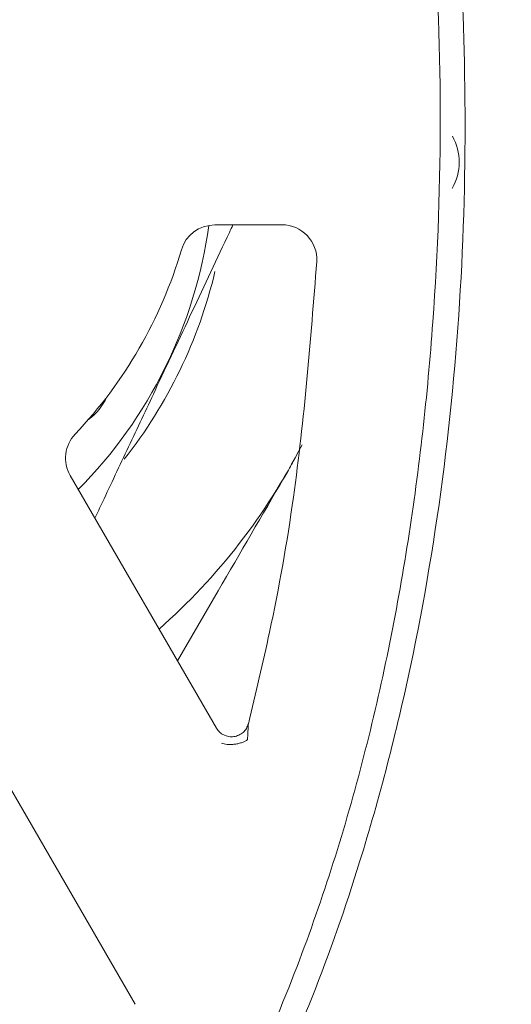
# Model space of a CAD drawing. Units: inches. Extents: x 0.81 to 7.05, y 0.57 to 10.5.
# Drawn here: x 6.14 to 6.25, y 7.9 to 8.12 of the extents above; entities that cross this region are included whole.
import ezdxf

# ---------------------------------------------------------------- set-up
doc = ezdxf.new("R2010")
doc.units = ezdxf.units.IN
doc.header["$MEASUREMENT"] = 0
doc.styles.add('SLDTEXTSTYLE0', font='TXT', dxfattribs={"width": 0.605})
doc.dimstyles.new('SLDDIMSTYLE1', dxfattribs={"dimtxt": 0.121337890625, "dimasz": 0.1, "dimexe": 0, "dimexo": 0.0625, "dimgap": 0.03033447265625, "dimtad": 0, "dimtih": 1, "dimtoh": 1, "dimdec": 6, "dimlfac": 8, "dimrnd": 1e-09, "dimzin": 12, "dimdsep": 46, "dimtxsty": 'SLDTEXTSTYLE0', "dimsah": 1, "dimcen": 0.09, "dimadec": 0, "dimazin": 3, "dimtfac": 1, "dimtdec": 3, "dimtofl": 0, "dimtmove": 0, "dimatfit": 3, "dimfxl": 0, "dimfrac": 2, "dimtolj": 1, "dimtzin": 12, "dimarcsym": 0})

# ---------------------------------------------------------------- blocks, each defined once
blk = doc.blocks.new('_D_5')
at = {"color": 7, "linetype": 'Continuous', "lineweight": 0}
for p, q in [((6.27449099071279, 8.407661168972647), (6.694248795247193, 8.407661168972647)), ((6.569248795247193, 8.407661168972647), (6.569248795247193, 8.19254184699205)), ((6.569248795247193, 7.782661168972647), (6.569248795247193, 8.006199251304283)), ((6.27449099071279, 7.782661168972647), (6.694248795247193, 7.782661168972647))]:
    blk.add_line(p, q, dxfattribs=at)
for points in [[(6.569248795247193, 8.407661168972647), (6.549248795247193, 8.307661168972647), (6.589248795247192, 8.307661168972647)], [(6.569248795247193, 7.782661168972647), (6.589248795247192, 7.882661168972646), (6.549248795247193, 7.882661168972646)]]:
    blk.add_solid(points, dxfattribs=at)
at = {"color": 7, "linetype": 'Continuous', "lineweight": 0, "insert": (6.493322869016639, 8.167332718775778), "char_height": 0.125, "attachment_point": 1, "style": 'SLDTEXTSTYLE0'}
blk.add_mtext('5"', dxfattribs=at)

msp = doc.modelspace()

# ---------------------------------------------------------------- linework, layer by layer
at = {"color": 7, "linetype": 'Continuous', "lineweight": 15}
for p, q in [((6.201493389809321, 8.077447906800224), (6.186390646777498, 8.077435480381274)), ((6.153919209806975, 8.02108623424924), (6.186772699863988, 7.964290287860861)), ((6.16854715707368, 7.90218092618684), (6.113343387292339, 7.997615237054871)), ((6.187158062078917, 7.995144033102429), (6.178022814276746, 7.97941679061821))]:
    msp.add_line(p, q, dxfattribs=at)
for centre, radius, start, end in [((6.229595626580342, 8.091536041016392), 0.01171874999999965, 329.8496175605157, 29.84961756051873), ((6.080748023003435, 8.0919267175606), 0.1053544004480651, 315.3849723688134, 352.0331685420915), ((6.186397072644193, 8.069622982942354), 0.007812499999999864, 90.04714197651363, 163.5667053750581), ((6.201499814005727, 8.069635409219565), 0.007812500000000049, 356.9981558987889, 90.04714197651363), ((6.080740733686978, 8.10078606129191), 0.1023437499999998, 316.5276349386284, 343.5667053750483), ((6.080748023003435, 8.0919267175606), 0.1085937500000007, 321.7776210359605, 346.6893162013246), ((6.151325763810048, 8.043312457258525), 0.01171875000000029, 304.91517209589, 336.7766711977875), ((6.160681817664591, 8.02499805098324), 0.007812500000000472, 136.5276349386292, 210.0471419765201), ((6.080748023003435, 8.0919267175606), 0.1406250000000008, 311.4769504189579, 332.9494450016605)]:
    msp.add_arc(centre, radius, start, end, dxfattribs=at)
for points, knots in [([(6.081002481413194, 7.782661183555772), (6.081002382986056, 7.782661183555715), (6.076774375507616, 7.782661181037737), (6.068304479954067, 7.783309980395662), (6.05441089019249, 7.786450806753505), (6.039784291246995, 7.792449520179045), (6.022782817978327, 7.802854905137785), (6.005721783319245, 7.817741159882807), (5.988487196037168, 7.838105050428859), (5.973091419296551, 7.861713131490544), (5.959679722527817, 7.888139531284104), (5.947183547186502, 7.919238300875429), (5.936138118549464, 7.955012310983), (5.92736183465961, 7.995434972666605), (5.921703531630463, 8.036425323166965), (5.918798390164353, 8.078747452071656), (5.918646444855815, 8.122250549219425), (5.921664846746, 8.166761966794684), (5.928053405881388, 8.210905581967612), (5.937162380740853, 8.250568630153575), (5.948161027867935, 8.285673169861822), (5.960546226732088, 8.316177848435716), (5.974207505317254, 8.342089831211217), (5.988368645215183, 8.363409421166995), (6.002608801022031, 8.380732095103424), (6.019298747465229, 8.396383142151429), (6.03659121690273, 8.407812744627526), (6.053151531669847, 8.414815598894242), (6.066620845724504, 8.418093628081659), (6.08003046544999, 8.419227859574885), (6.093126124974324, 8.41834034803625), (6.108053606312011, 8.414848599498589), (6.123187080180763, 8.408362360668999), (6.140333468642115, 8.397500132590649), (6.157533625834665, 8.382026935420123), (6.174914676246597, 8.360859157886424), (6.19039803850294, 8.336348447426909), (6.203826673275255, 8.308924746851952), (6.216223154129577, 8.276772402447872), (6.227051125368423, 8.239900323577231), (6.235468589902263, 8.198346261194), (6.240664676156029, 8.156253317358056), (6.242976067650204, 8.112887202038523), (6.242407824649884, 8.06840364229449), (6.238500800670329, 8.02299728972903), (6.231004187615542, 7.978057984119892), (6.22073230691642, 7.938239224044273), (6.208675665398735, 7.903596695419688), (6.19547039958915, 7.87412780265414), (6.181043035105968, 7.849369984138363), (6.166212003713268, 7.829321077385376), (6.151401916699501, 7.813314315291049), (6.134087683951052, 7.79924402579149), (6.116371909482123, 7.789587179178271), (6.099786801372512, 7.784396361924078), (6.088680605602642, 7.782824595976966), (6.082403949835157, 7.782661182701233), (6.081002579834367, 7.782661183555712), (6.081002481413194, 7.782661183555772)], [0, 0, 0, 0, 1.906972467748676e-07, 0.008191535341668771, 0.01638547479517435, 0.02750933732059169, 0.0386487435889018, 0.05487425855064727, 0.07113316244409569, 0.09020249550211125, 0.1093440863636767, 0.1284598376788723, 0.1550759814261605, 0.1817796592252189, 0.2085151288693387, 0.2351747703802688, 0.263913587797675, 0.2927342954431296, 0.3215331476233562, 0.350242070742491, 0.3714808084030566, 0.3927457639140897, 0.4139442309176178, 0.4281120167612917, 0.442269645281453, 0.4572974900650916, 0.4722887659847408, 0.4821505777767742, 0.4920032504347754, 0.4990062484809819, 0.5081552660086731, 0.5173084214367033, 0.5285854020670122, 0.5398785564414155, 0.5565017824135429, 0.5731595178736257, 0.5928083013472749, 0.6125313344202518, 0.6322278524511223, 0.6595089324112821, 0.6868803389435519, 0.7142829443857794, 0.7416067053670117, 0.7709601060526686, 0.800404383625386, 0.82981849630394, 0.8591306277321273, 0.8799613858336109, 0.9008197725549691, 0.9216024641148315, 0.9353396500863561, 0.9490650613318063, 0.9637460003729582, 0.9783870046266956, 0.9878391564410609, 0.9972849216066293, 0.9999998093143155, 1, 1, 1, 1]), ([(6.080483614112922, 8.413285951857969), (6.082868866178273, 8.413222657526232), (6.089655304739526, 8.41304257463275), (6.100722977348942, 8.410993762407003), (6.11479463279942, 8.406187066109908), (6.129318386116375, 8.398235277405487), (6.146483404133861, 8.38500591142778), (6.163737823005696, 8.366502982361185), (6.181330494686655, 8.34093427722734), (6.196815772166407, 8.311361187649709), (6.209854785602126, 8.278179967064023), (6.221065797416678, 8.240235460138983), (6.229988684427111, 8.197629199845494), (6.235710808955674, 8.150479488758714), (6.237640793276538, 8.103012759658169), (6.235932695658027, 8.054862636548192), (6.230530659437757, 8.006272743277815), (6.22067960766268, 7.957661066526394), (6.208024689544589, 7.91733340246157), (6.194464886968434, 7.885272370968742), (6.181437115311567, 7.860631933422802), (6.165693566368157, 7.837166856596061), (6.149254157274013, 7.818954026187555), (6.133561410037047, 7.806121095738377), (6.120281202032635, 7.797914735774944), (6.106381844936572, 7.792054831273695), (6.09328758670514, 7.788909880460489), (6.079905722186477, 7.787933315456199), (6.066528390680271, 7.78920461937199), (6.051628019973482, 7.793314956798206), (6.036846211094852, 7.800458758992917), (6.020125734114813, 7.812104627459364), (6.003305400090069, 7.828543635922491), (5.986139927447397, 7.85121617070514), (5.970857797003914, 7.877516729773898), (5.957718325003146, 7.907058616482752), (5.945877877646797, 7.9414453602374), (5.935863990470503, 7.980638812929717), (5.928574527417967, 8.02457375001116), (5.924737245388525, 8.068957036628182), (5.924103367690702, 8.114443720519033), (5.92665885637305, 8.160869769415646), (5.933000522533924, 8.207966247468342), (5.943570921088244, 8.254267520800783), (5.956998824840999, 8.293684968478848), (5.971795210502473, 8.32625637693636), (5.9869115925296, 8.352160114161299), (6.002469737777672, 8.372234325913903), (6.017139888282498, 8.386782766682682), (6.030050565175239, 8.397000690058972), (6.04462633441184, 8.405399714293603), (6.061613782172439, 8.411890039536654), (6.073913233709879, 8.412799902221211), (6.080483614112922, 8.413285951857969)], [0, 0, 0, 0, 0.004728024636913082, 0.01345201590247301, 0.02218221071953121, 0.03412552148565025, 0.04608941083477856, 0.06502728774844402, 0.0840074205706909, 0.1074853695259969, 0.1310513672801017, 0.1545856352973026, 0.1858614706254295, 0.217245480705134, 0.248651391897624, 0.2799571806681317, 0.3126911924748051, 0.3454773832508611, 0.3781551813421174, 0.3962999423398125, 0.4144360970277094, 0.4333376481928686, 0.4522002285397017, 0.4628278674823436, 0.4734437438027682, 0.4830367581892535, 0.4926197807742808, 0.5000029052485214, 0.509552187467274, 0.5191084550601396, 0.5305061191679395, 0.5419224588123482, 0.5593821966980314, 0.576879936367089, 0.598171929199008, 0.6195440112570569, 0.640887763128742, 0.6702144242147172, 0.699639761920253, 0.7290936942560368, 0.758459469147672, 0.7897681303981604, 0.821201404664741, 0.8525699730184295, 0.8837900190505082, 0.9035867797353557, 0.9234168033913036, 0.9431324292290332, 0.9537326461756969, 0.9643243946358909, 0.9756749824194105, 0.9870055491231716, 1, 1, 1, 1]), ([(6.159471391084369, 8.011487827630853), (6.16003793290192, 8.012692702635581), (6.16245010309679, 8.017822709785833), (6.166998792734111, 8.027496532893302), (6.173709929047354, 8.041769254195447), (6.181377204085961, 8.058075453903784), (6.187250822098377, 8.070566971781366), (6.190215891290742, 8.076872877714719), (6.190482012847021, 8.07743884680072)], [0, 0, 0, 0, 0.05844492192794885, 0.2488414700360887, 0.4391123209038958, 0.701789459383724, 0.9732349405632972, 0.9999999999999999, 0.9999999999999999, 0.9999999999999999, 0.9999999999999999]), ([(6.193939199575971, 7.965281275579552), (6.195581104169804, 7.972128288290958), (6.199619554421358, 7.988969291300898), (6.205727548348013, 8.023549680270538), (6.207915671253054, 8.051514070320685), (6.209301594608273, 8.069226284381275)], [0, 0, 0, 0, 0.2007500011905806, 0.493767357648336, 1, 1, 1, 1]), ([(6.20388176471861, 8.0239355588336), (6.203250595070287, 8.022848937968824), (6.19767602822947, 8.013251770777067), (6.192101460266505, 8.003654590782578), (6.187158062078917, 7.995144033102429)], [0, 0, 0, 0, 0.1132230837564141, 1, 1, 1, 1]), ([(6.186772699863988, 7.964290287860861), (6.186994347810499, 7.963973345844677), (6.187437643639941, 7.963339461903221), (6.188417502394433, 7.962686936076913), (6.189527361517746, 7.962331640676128), (6.190696904965503, 7.962320093907205), (6.191819426202757, 7.962648593596101), (6.192791219574884, 7.963291738444528), (6.193557240715124, 7.964185677929708), (6.193811879522777, 7.964916075121187), (6.193939199575971, 7.965281275579552)], [0, 0, 0, 0, 0.1250002294733132, 0.2500004230914487, 0.3749998174507473, 0.4999998001612198, 0.6250000129380076, 0.7499995893728406, 0.8749991571466526, 1, 1, 1, 1]), ([(6.193939199575971, 7.965281275579552), (6.193938467888672, 7.965266714141912), (6.193936967609982, 7.96523685683185), (6.193923499718261, 7.964970021810194), (6.193892184452042, 7.964355158178147), (6.193832634234959, 7.963211296351759), (6.193779495795834, 7.962242405233778), (6.19374905760584, 7.961687415429465)], [0, 0, 0, 0, 0.07310913679039828, 0.1499056768678094, 0.3146993126820375, 0.6074534204186826, 0.9999999999999999, 0.9999999999999999, 0.9999999999999999, 0.9999999999999999]), ([(6.19374905760584, 7.961687415429465), (6.193583330144167, 7.961577301869317), (6.193240010580537, 7.961349191578857), (6.192566125238192, 7.961054575091352), (6.191779132742086, 7.960811172119151), (6.190913644988195, 7.960647227944977), (6.190035575792886, 7.960576895584111), (6.189212243967689, 7.960603943451286), (6.1884844909687, 7.9607102282572), (6.188093141117208, 7.960839625986645), (6.187904229292463, 7.960902088668293)], [0, 0, 0, 0, 0.1149179044226782, 0.238062928141586, 0.3673785076441148, 0.5000001586728622, 0.6326215390228734, 0.7619383793818081, 0.8850832446173913, 1, 1, 1, 1])]:
    msp.add_open_spline(points, degree=3, knots=knots, dxfattribs=at)

# ---------------------------------------------------------------- dimensions: what is measured, and where the dimension line sits
at = {"color": 7, "linetype": 'Continuous', "lineweight": 0}
dim = msp.add_linear_dim(base=(6.569248795247193, 8.407661168972647), p1=(6.22449099071279, 7.782661168972647), p2=(6.22449099071279, 8.407661168972647), angle=90.0000000000002, dimstyle='SLDDIMSTYLE1', dxfattribs=at)
dim.commit()
dim.dimension.update_dxf_attribs({"geometry": '_D_5', "text_midpoint": (6.569248795247193, 8.099370549148167), "dimtype": 160})

doc.saveas('drawing.dxf')
